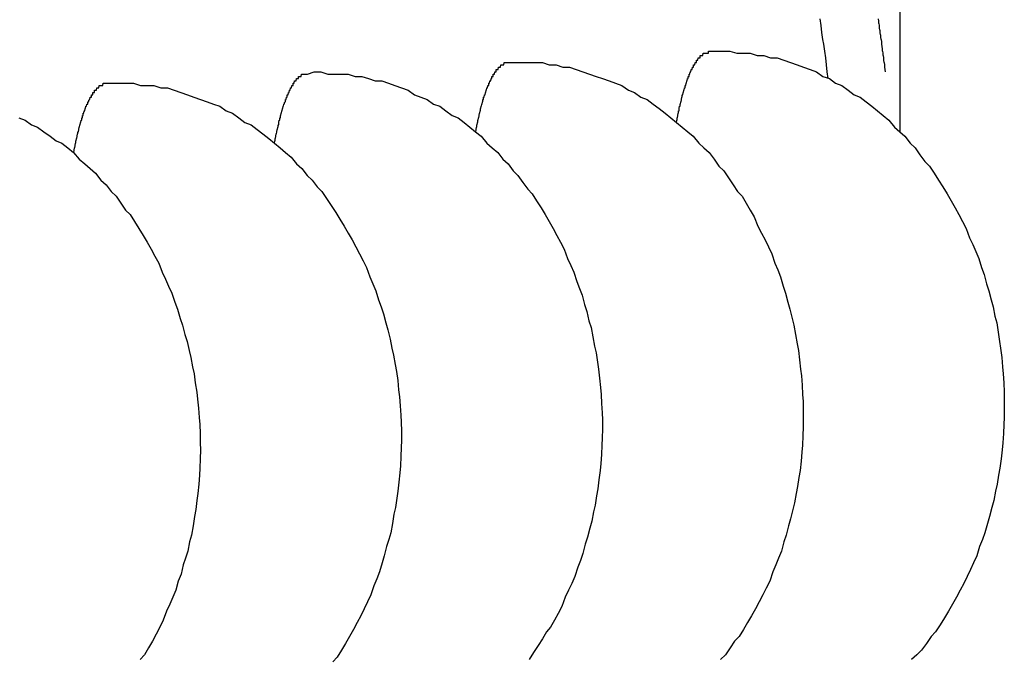
# Model space of a CAD drawing. Extents: x 405 to 8887, y 696 to 6303.
# Drawn here: x 793 to 798, y 5328 to 5331 of the extents above; entities that cross this region are included whole.
import ezdxf

# ---------------------------------------------------------------- set-up
doc = ezdxf.new("R2010")
doc.units = 0
doc.header["$LTSCALE"] = 250
doc.layers.add('SJC', color=1, linetype='CONTINUOUS')

msp = doc.modelspace()

# ---------------------------------------------------------------- linework, layer by layer
at = {"layer": 'SJC'}
for p, q in [((797.12529, 5330.65713), (797.12529, 5334.38073)), ((797.12532, 5330.6571), (797.12532, 5334.38073)), ((797.12532, 5330.6571), (797.12532, 5334.37917)), ((797.12529, 5330.65713), (797.12529, 5333.88462)), ((797.12532, 5330.6571), (797.12532, 5333.88462))]:
    msp.add_line(p, q, dxfattribs=at)
for points in [[(796.813, 5330.89, 0), (796.809, 5330.92, 0), (796.806, 5330.95, 0), (796.802, 5330.98, 0), (796.798, 5331.01, 0), (796.794, 5331.04, 0), (796.79, 5331.06, 0), (796.786, 5331.09, 0), (796.782, 5331.12, 0), (796.778, 5331.15, 0)], [(797.061, 5330.92, 0), (797.06, 5330.93, 0), (797.059, 5330.94, 0), (797.059, 5330.94, 0), (797.058, 5330.95, 0), (797.057, 5330.96, 0), (797.056, 5330.96, 0), (797.055, 5330.97, 0), (797.054, 5330.98, 0), (797.053, 5330.99, 0), (797.052, 5330.99, 0), (797.051, 5331, 0), (797.05, 5331.01, 0), (797.049, 5331.01, 0), (797.048, 5331.02, 0), (797.047, 5331.03, 0), (797.047, 5331.03, 0), (797.046, 5331.04, 0), (797.045, 5331.05, 0), (797.044, 5331.06, 0), (797.043, 5331.06, 0), (797.042, 5331.07, 0), (797.041, 5331.08, 0), (797.04, 5331.08, 0), (797.039, 5331.09, 0), (797.038, 5331.1, 0), (797.037, 5331.1, 0), (797.036, 5331.11, 0), (797.035, 5331.12, 0), (797.034, 5331.13, 0), (797.033, 5331.13, 0), (797.032, 5331.14, 0), (797.031, 5331.15, 0)], [(796.155, 5330.7, 0), (796.156, 5330.71, 0), (796.157, 5330.71, 0), (796.158, 5330.72, 0), (796.159, 5330.72, 0), (796.159, 5330.72, 0), (796.16, 5330.73, 0), (796.161, 5330.73, 0), (796.162, 5330.74, 0), (796.163, 5330.74, 0), (796.164, 5330.75, 0), (796.165, 5330.75, 0), (796.166, 5330.75, 0), (796.166, 5330.76, 0), (796.167, 5330.76, 0), (796.168, 5330.77, 0), (796.169, 5330.77, 0), (796.17, 5330.77, 0), (796.171, 5330.78, 0), (796.172, 5330.78, 0), (796.173, 5330.79, 0), (796.174, 5330.79, 0), (796.175, 5330.79, 0), (796.176, 5330.8, 0), (796.177, 5330.8, 0), (796.178, 5330.81, 0), (796.179, 5330.81, 0), (796.18, 5330.81, 0), (796.18, 5330.82, 0), (796.181, 5330.82, 0), (796.182, 5330.82, 0), (796.183, 5330.83, 0), (796.184, 5330.83, 0), (796.185, 5330.83, 0), (796.186, 5330.84, 0), (796.187, 5330.84, 0), (796.188, 5330.84, 0), (796.189, 5330.85, 0), (796.19, 5330.85, 0), (796.192, 5330.85, 0), (796.193, 5330.86, 0), (796.194, 5330.86, 0), (796.195, 5330.86, 0), (796.196, 5330.87, 0), (796.197, 5330.87, 0), (796.198, 5330.87, 0), (796.199, 5330.88, 0), (796.2, 5330.88, 0), (796.201, 5330.88, 0), (796.202, 5330.89, 0), (796.203, 5330.89, 0), (796.204, 5330.89, 0), (796.205, 5330.89, 0), (796.206, 5330.9, 0), (796.207, 5330.9, 0), (796.209, 5330.9, 0), (796.21, 5330.91, 0), (796.211, 5330.91, 0), (796.212, 5330.91, 0), (796.213, 5330.91, 0), (796.214, 5330.92, 0), (796.215, 5330.92, 0), (796.216, 5330.92, 0), (796.217, 5330.92, 0), (796.219, 5330.93, 0), (796.22, 5330.93, 0), (796.221, 5330.93, 0), (796.222, 5330.93, 0), (796.223, 5330.93, 0), (796.224, 5330.94, 0), (796.225, 5330.94, 0), (796.227, 5330.94, 0), (796.228, 5330.94, 0), (796.229, 5330.95, 0), (796.23, 5330.95, 0), (796.231, 5330.95, 0), (796.232, 5330.95, 0), (796.234, 5330.95, 0), (796.235, 5330.96, 0), (796.236, 5330.96, 0), (796.237, 5330.96, 0), (796.238, 5330.96, 0), (796.24, 5330.96, 0), (796.241, 5330.96, 0), (796.242, 5330.97, 0), (796.243, 5330.97, 0), (796.244, 5330.97, 0), (796.246, 5330.97, 0), (796.247, 5330.97, 0), (796.248, 5330.97, 0), (796.249, 5330.98, 0), (796.25, 5330.98, 0), (796.252, 5330.98, 0), (796.253, 5330.98, 0), (796.254, 5330.98, 0), (796.255, 5330.98, 0), (796.257, 5330.98, 0), (796.258, 5330.99, 0), (796.259, 5330.99, 0), (796.26, 5330.99, 0), (796.262, 5330.99, 0), (796.263, 5330.99, 0), (796.264, 5330.99, 0), (796.265, 5330.99, 0), (796.267, 5330.99, 0), (796.268, 5330.99, 0), (796.269, 5330.99, 0), (796.271, 5331, 0), (796.272, 5331, 0), (796.273, 5331, 0), (796.274, 5331, 0), (796.276, 5331, 0), (796.277, 5331, 0), (796.278, 5331, 0), (796.28, 5331, 0), (796.281, 5331, 0), (796.282, 5331, 0), (796.283, 5331, 0), (796.285, 5331, 0), (796.286, 5331, 0), (796.287, 5331, 0), (796.289, 5331, 0), (796.29, 5331, 0), (796.291, 5331, 0), (796.293, 5331, 0), (796.294, 5331.01, 0), (796.295, 5331.01, 0), (796.297, 5331.01, 0), (796.298, 5331.01, 0)], [(796.298, 5331.01, 0), (796.327, 5331.01, 0), (796.357, 5331.01, 0), (796.386, 5331.01, 0), (796.416, 5331, 0), (796.445, 5331, 0), (796.475, 5331, 0), (796.504, 5330.99, 0), (796.533, 5330.99, 0), (796.562, 5330.98, 0), (796.591, 5330.98, 0), (796.62, 5330.97, 0), (796.649, 5330.96, 0), (796.678, 5330.95, 0), (796.706, 5330.94, 0), (796.734, 5330.93, 0), (796.762, 5330.92, 0), (796.79, 5330.9, 0), (796.818, 5330.89, 0), (796.845, 5330.87, 0), (796.872, 5330.86, 0), (796.899, 5330.84, 0), (796.925, 5330.82, 0), (796.951, 5330.81, 0), (796.977, 5330.79, 0), (797.002, 5330.77, 0), (797.027, 5330.75, 0), (797.052, 5330.73, 0), (797.076, 5330.71, 0), (797.1, 5330.68, 0), (797.123, 5330.66, 0), (797.146, 5330.64, 0), (797.168, 5330.61, 0), (797.19, 5330.59, 0), (797.211, 5330.56, 0), (797.232, 5330.53, 0), (797.253, 5330.51, 0), (797.273, 5330.48, 0), (797.292, 5330.45, 0), (797.311, 5330.42, 0), (797.329, 5330.39, 0), (797.347, 5330.36, 0), (797.364, 5330.33, 0), (797.38, 5330.3, 0), (797.396, 5330.27, 0), (797.411, 5330.24, 0), (797.426, 5330.2, 0), (797.44, 5330.17, 0), (797.453, 5330.14, 0), (797.466, 5330.11, 0), (797.478, 5330.07, 0), (797.489, 5330.04, 0), (797.5, 5330, 0), (797.51, 5329.97, 0), (797.52, 5329.93, 0), (797.528, 5329.9, 0), (797.536, 5329.86, 0), (797.544, 5329.83, 0), (797.55, 5329.79, 0), (797.556, 5329.75, 0), (797.561, 5329.72, 0), (797.566, 5329.68, 0), (797.569, 5329.64, 0), (797.572, 5329.61, 0), (797.575, 5329.57, 0), (797.576, 5329.53, 0), (797.577, 5329.5, 0), (797.577, 5329.46, 0), (797.577, 5329.42, 0), (797.575, 5329.39, 0), (797.573, 5329.35, 0), (797.57, 5329.31, 0), (797.567, 5329.28, 0), (797.563, 5329.24, 0), (797.558, 5329.2, 0), (797.552, 5329.17, 0), (797.546, 5329.13, 0), (797.539, 5329.1, 0), (797.531, 5329.06, 0), (797.523, 5329.03, 0), (797.513, 5328.99, 0), (797.504, 5328.96, 0), (797.493, 5328.92, 0), (797.482, 5328.89, 0), (797.47, 5328.86, 0), (797.458, 5328.82, 0), (797.444, 5328.79, 0), (797.431, 5328.76, 0), (797.416, 5328.73, 0), (797.401, 5328.7, 0), (797.386, 5328.67, 0), (797.369, 5328.64, 0), (797.352, 5328.61, 0), (797.335, 5328.58, 0), (797.317, 5328.55, 0), (797.298, 5328.52, 0), (797.279, 5328.49, 0), (797.259, 5328.47, 0), (797.239, 5328.44, 0), (797.218, 5328.41, 0), (797.197, 5328.39, 0), (797.175, 5328.37, 0)], [(794.554, 5330.91, 0), (794.583, 5330.92, 0), (794.612, 5330.92, 0), (794.642, 5330.91, 0), (794.671, 5330.91, 0), (794.701, 5330.91, 0), (794.73, 5330.91, 0), (794.76, 5330.9, 0), (794.789, 5330.9, 0), (794.818, 5330.89, 0), (794.847, 5330.88, 0), (794.876, 5330.88, 0), (794.905, 5330.87, 0), (794.933, 5330.86, 0), (794.962, 5330.85, 0), (794.99, 5330.84, 0), (795.018, 5330.82, 0), (795.046, 5330.81, 0), (795.073, 5330.8, 0), (795.101, 5330.78, 0), (795.128, 5330.77, 0), (795.154, 5330.75, 0), (795.181, 5330.73, 0), (795.207, 5330.72, 0), (795.233, 5330.7, 0), (795.258, 5330.68, 0), (795.283, 5330.66, 0), (795.307, 5330.64, 0), (795.332, 5330.61, 0), (795.355, 5330.59, 0), (795.379, 5330.57, 0), (795.401, 5330.54, 0), (795.424, 5330.52, 0), (795.446, 5330.49, 0), (795.467, 5330.47, 0), (795.488, 5330.44, 0), (795.509, 5330.41, 0), (795.528, 5330.39, 0), (795.548, 5330.36, 0), (795.567, 5330.33, 0), (795.585, 5330.3, 0), (795.602, 5330.27, 0), (795.619, 5330.24, 0), (795.636, 5330.21, 0), (795.652, 5330.18, 0), (795.667, 5330.15, 0), (795.682, 5330.11, 0), (795.696, 5330.08, 0), (795.709, 5330.05, 0), (795.722, 5330.01, 0), (795.734, 5329.98, 0), (795.745, 5329.95, 0), (795.756, 5329.91, 0), (795.766, 5329.88, 0), (795.775, 5329.84, 0), (795.784, 5329.81, 0), (795.792, 5329.77, 0), (795.799, 5329.73, 0), (795.806, 5329.7, 0), (795.812, 5329.66, 0), (795.817, 5329.63, 0), (795.821, 5329.59, 0), (795.825, 5329.55, 0), (795.828, 5329.52, 0), (795.83, 5329.48, 0), (795.832, 5329.44, 0), (795.833, 5329.41, 0), (795.833, 5329.37, 0), (795.832, 5329.33, 0), (795.831, 5329.3, 0), (795.829, 5329.26, 0), (795.826, 5329.22, 0), (795.823, 5329.19, 0), (795.818, 5329.15, 0), (795.813, 5329.11, 0), (795.808, 5329.08, 0), (795.802, 5329.04, 0), (795.794, 5329.01, 0), (795.787, 5328.97, 0), (795.778, 5328.94, 0), (795.769, 5328.9, 0), (795.759, 5328.87, 0), (795.749, 5328.83, 0), (795.738, 5328.8, 0), (795.726, 5328.77, 0), (795.713, 5328.73, 0), (795.7, 5328.7, 0), (795.686, 5328.67, 0), (795.672, 5328.64, 0), (795.657, 5328.6, 0), (795.641, 5328.57, 0), (795.625, 5328.54, 0), (795.608, 5328.51, 0), (795.591, 5328.49, 0), (795.573, 5328.46, 0), (795.554, 5328.43, 0), (795.535, 5328.4, 0), (795.515, 5328.37, 0)], [(795.283, 5330.66, 0), (795.284, 5330.66, 0), (795.285, 5330.67, 0), (795.286, 5330.67, 0), (795.286, 5330.67, 0), (795.287, 5330.68, 0), (795.288, 5330.68, 0), (795.289, 5330.69, 0), (795.29, 5330.69, 0), (795.291, 5330.7, 0), (795.292, 5330.7, 0), (795.293, 5330.7, 0), (795.293, 5330.71, 0), (795.294, 5330.71, 0), (795.295, 5330.72, 0), (795.296, 5330.72, 0), (795.297, 5330.72, 0), (795.298, 5330.73, 0), (795.299, 5330.73, 0), (795.3, 5330.74, 0), (795.301, 5330.74, 0), (795.302, 5330.74, 0), (795.303, 5330.75, 0), (795.304, 5330.75, 0), (795.304, 5330.76, 0), (795.305, 5330.76, 0), (795.306, 5330.76, 0), (795.307, 5330.77, 0), (795.308, 5330.77, 0), (795.309, 5330.77, 0), (795.31, 5330.78, 0), (795.311, 5330.78, 0), (795.312, 5330.78, 0), (795.313, 5330.79, 0), (795.314, 5330.79, 0), (795.315, 5330.8, 0), (795.316, 5330.8, 0), (795.317, 5330.8, 0), (795.318, 5330.81, 0), (795.319, 5330.81, 0), (795.32, 5330.81, 0), (795.321, 5330.82, 0), (795.322, 5330.82, 0), (795.324, 5330.82, 0), (795.325, 5330.82, 0), (795.326, 5330.83, 0), (795.327, 5330.83, 0), (795.328, 5330.83, 0), (795.329, 5330.84, 0), (795.33, 5330.84, 0), (795.331, 5330.84, 0), (795.332, 5330.85, 0), (795.333, 5330.85, 0), (795.334, 5330.85, 0), (795.335, 5330.85, 0), (795.336, 5330.86, 0), (795.337, 5330.86, 0), (795.339, 5330.86, 0), (795.34, 5330.86, 0), (795.341, 5330.87, 0), (795.342, 5330.87, 0), (795.343, 5330.87, 0), (795.344, 5330.87, 0), (795.345, 5330.88, 0), (795.346, 5330.88, 0), (795.348, 5330.88, 0), (795.349, 5330.88, 0), (795.35, 5330.89, 0), (795.351, 5330.89, 0), (795.352, 5330.89, 0), (795.353, 5330.89, 0), (795.354, 5330.9, 0), (795.356, 5330.9, 0), (795.357, 5330.9, 0), (795.358, 5330.9, 0), (795.359, 5330.9, 0), (795.36, 5330.91, 0), (795.361, 5330.91, 0), (795.363, 5330.91, 0), (795.364, 5330.91, 0), (795.365, 5330.91, 0), (795.366, 5330.92, 0), (795.367, 5330.92, 0), (795.369, 5330.92, 0), (795.37, 5330.92, 0), (795.371, 5330.92, 0), (795.372, 5330.92, 0), (795.373, 5330.93, 0), (795.375, 5330.93, 0), (795.376, 5330.93, 0), (795.377, 5330.93, 0), (795.378, 5330.93, 0), (795.38, 5330.93, 0), (795.381, 5330.93, 0), (795.382, 5330.94, 0), (795.383, 5330.94, 0), (795.385, 5330.94, 0), (795.386, 5330.94, 0), (795.387, 5330.94, 0), (795.388, 5330.94, 0), (795.39, 5330.94, 0), (795.391, 5330.94, 0), (795.392, 5330.95, 0), (795.393, 5330.95, 0), (795.395, 5330.95, 0), (795.396, 5330.95, 0), (795.397, 5330.95, 0), (795.398, 5330.95, 0), (795.4, 5330.95, 0), (795.401, 5330.95, 0), (795.402, 5330.95, 0), (795.404, 5330.95, 0), (795.405, 5330.95, 0), (795.406, 5330.95, 0), (795.407, 5330.96, 0), (795.409, 5330.96, 0), (795.41, 5330.96, 0), (795.411, 5330.96, 0), (795.413, 5330.96, 0), (795.414, 5330.96, 0), (795.415, 5330.96, 0), (795.417, 5330.96, 0), (795.418, 5330.96, 0), (795.419, 5330.96, 0), (795.42, 5330.96, 0), (795.422, 5330.96, 0), (795.423, 5330.96, 0), (795.424, 5330.96, 0), (795.426, 5330.96, 0)], [(795.426, 5330.96, 0), (795.455, 5330.96, 0), (795.485, 5330.96, 0), (795.514, 5330.96, 0), (795.544, 5330.96, 0), (795.573, 5330.96, 0), (795.602, 5330.95, 0), (795.632, 5330.95, 0), (795.661, 5330.94, 0), (795.69, 5330.94, 0), (795.719, 5330.93, 0), (795.748, 5330.92, 0), (795.777, 5330.91, 0), (795.806, 5330.9, 0), (795.834, 5330.89, 0), (795.862, 5330.88, 0), (795.89, 5330.87, 0), (795.918, 5330.86, 0), (795.946, 5330.84, 0), (795.973, 5330.83, 0), (796, 5330.81, 0), (796.027, 5330.8, 0), (796.053, 5330.78, 0), (796.079, 5330.76, 0), (796.105, 5330.74, 0), (796.13, 5330.72, 0), (796.155, 5330.7, 0), (796.18, 5330.68, 0), (796.204, 5330.66, 0), (796.227, 5330.64, 0), (796.251, 5330.61, 0), (796.274, 5330.59, 0), (796.296, 5330.57, 0), (796.318, 5330.54, 0), (796.339, 5330.51, 0), (796.36, 5330.49, 0), (796.381, 5330.46, 0), (796.401, 5330.43, 0), (796.42, 5330.4, 0), (796.439, 5330.38, 0), (796.457, 5330.35, 0), (796.475, 5330.32, 0), (796.492, 5330.29, 0), (796.508, 5330.25, 0), (796.524, 5330.22, 0), (796.539, 5330.19, 0), (796.554, 5330.16, 0), (796.568, 5330.13, 0), (796.581, 5330.09, 0), (796.594, 5330.06, 0), (796.606, 5330.03, 0), (796.617, 5329.99, 0), (796.628, 5329.96, 0), (796.638, 5329.92, 0), (796.647, 5329.89, 0), (796.656, 5329.85, 0), (796.664, 5329.82, 0), (796.671, 5329.78, 0), (796.678, 5329.74, 0), (796.684, 5329.71, 0), (796.689, 5329.67, 0), (796.693, 5329.63, 0), (796.697, 5329.6, 0), (796.7, 5329.56, 0), (796.702, 5329.52, 0), (796.704, 5329.49, 0), (796.705, 5329.45, 0), (796.705, 5329.41, 0), (796.704, 5329.38, 0), (796.703, 5329.34, 0), (796.701, 5329.3, 0), (796.698, 5329.27, 0), (796.695, 5329.23, 0), (796.691, 5329.19, 0), (796.686, 5329.16, 0), (796.68, 5329.12, 0), (796.674, 5329.09, 0), (796.667, 5329.05, 0), (796.659, 5329.02, 0), (796.65, 5328.98, 0), (796.641, 5328.95, 0), (796.631, 5328.91, 0), (796.621, 5328.88, 0), (796.61, 5328.84, 0), (796.598, 5328.81, 0), (796.585, 5328.78, 0), (796.572, 5328.75, 0), (796.559, 5328.71, 0), (796.544, 5328.68, 0), (796.529, 5328.65, 0), (796.513, 5328.62, 0), (796.497, 5328.59, 0), (796.48, 5328.56, 0), (796.463, 5328.53, 0), (796.445, 5328.5, 0), (796.426, 5328.47, 0), (796.407, 5328.45, 0), (796.387, 5328.42, 0), (796.367, 5328.39, 0), (796.346, 5328.37, 0)], [(794.411, 5330.61, 0), (794.412, 5330.62, 0), (794.413, 5330.62, 0), (794.413, 5330.62, 0), (794.414, 5330.63, 0), (794.415, 5330.63, 0), (794.416, 5330.64, 0), (794.417, 5330.64, 0), (794.418, 5330.65, 0), (794.419, 5330.65, 0), (794.419, 5330.65, 0), (794.42, 5330.66, 0), (794.421, 5330.66, 0), (794.422, 5330.67, 0), (794.423, 5330.67, 0), (794.424, 5330.67, 0), (794.425, 5330.68, 0), (794.426, 5330.68, 0), (794.427, 5330.69, 0), (794.428, 5330.69, 0), (794.429, 5330.69, 0), (794.43, 5330.7, 0), (794.43, 5330.7, 0), (794.431, 5330.71, 0), (794.432, 5330.71, 0), (794.433, 5330.71, 0), (794.434, 5330.72, 0), (794.435, 5330.72, 0), (794.436, 5330.72, 0), (794.437, 5330.73, 0), (794.438, 5330.73, 0), (794.439, 5330.74, 0), (794.44, 5330.74, 0), (794.441, 5330.74, 0), (794.442, 5330.75, 0), (794.443, 5330.75, 0), (794.444, 5330.75, 0), (794.445, 5330.76, 0), (794.446, 5330.76, 0), (794.447, 5330.76, 0), (794.448, 5330.77, 0), (794.449, 5330.77, 0), (794.45, 5330.77, 0), (794.451, 5330.78, 0), (794.452, 5330.78, 0), (794.453, 5330.78, 0), (794.455, 5330.79, 0), (794.456, 5330.79, 0), (794.457, 5330.79, 0), (794.458, 5330.79, 0), (794.459, 5330.8, 0), (794.46, 5330.8, 0), (794.461, 5330.8, 0), (794.462, 5330.81, 0), (794.463, 5330.81, 0), (794.464, 5330.81, 0), (794.465, 5330.81, 0), (794.466, 5330.82, 0), (794.468, 5330.82, 0), (794.469, 5330.82, 0), (794.47, 5330.82, 0), (794.471, 5330.83, 0), (794.472, 5330.83, 0), (794.473, 5330.83, 0), (794.474, 5330.83, 0), (794.475, 5330.84, 0), (794.477, 5330.84, 0), (794.478, 5330.84, 0), (794.479, 5330.84, 0), (794.48, 5330.85, 0), (794.481, 5330.85, 0), (794.482, 5330.85, 0), (794.483, 5330.85, 0), (794.485, 5330.85, 0), (794.486, 5330.86, 0), (794.487, 5330.86, 0), (794.488, 5330.86, 0), (794.489, 5330.86, 0), (794.491, 5330.86, 0), (794.492, 5330.87, 0), (794.493, 5330.87, 0), (794.494, 5330.87, 0), (794.495, 5330.87, 0), (794.496, 5330.87, 0), (794.498, 5330.88, 0), (794.499, 5330.88, 0), (794.5, 5330.88, 0), (794.501, 5330.88, 0), (794.503, 5330.88, 0), (794.504, 5330.88, 0), (794.505, 5330.88, 0), (794.506, 5330.89, 0), (794.507, 5330.89, 0), (794.509, 5330.89, 0), (794.51, 5330.89, 0), (794.511, 5330.89, 0), (794.512, 5330.89, 0), (794.514, 5330.89, 0), (794.515, 5330.9, 0), (794.516, 5330.9, 0), (794.517, 5330.9, 0), (794.519, 5330.9, 0), (794.52, 5330.9, 0), (794.521, 5330.9, 0), (794.522, 5330.9, 0), (794.524, 5330.9, 0), (794.525, 5330.9, 0), (794.526, 5330.9, 0), (794.528, 5330.91, 0), (794.529, 5330.91, 0), (794.53, 5330.91, 0), (794.531, 5330.91, 0), (794.533, 5330.91, 0), (794.534, 5330.91, 0), (794.535, 5330.91, 0), (794.537, 5330.91, 0), (794.538, 5330.91, 0), (794.539, 5330.91, 0), (794.54, 5330.91, 0), (794.542, 5330.91, 0), (794.543, 5330.91, 0), (794.544, 5330.91, 0), (794.546, 5330.91, 0), (794.547, 5330.91, 0), (794.548, 5330.91, 0), (794.55, 5330.91, 0), (794.551, 5330.91, 0), (794.552, 5330.91, 0), (794.554, 5330.91, 0)], [(793.539, 5330.57, 0), (793.54, 5330.57, 0), (793.54, 5330.57, 0), (793.541, 5330.58, 0), (793.542, 5330.58, 0), (793.543, 5330.59, 0), (793.544, 5330.59, 0), (793.545, 5330.6, 0), (793.546, 5330.6, 0), (793.546, 5330.6, 0), (793.547, 5330.61, 0), (793.548, 5330.61, 0), (793.549, 5330.62, 0), (793.55, 5330.62, 0), (793.551, 5330.63, 0), (793.552, 5330.63, 0), (793.553, 5330.63, 0), (793.554, 5330.64, 0), (793.555, 5330.64, 0), (793.556, 5330.65, 0), (793.556, 5330.65, 0), (793.557, 5330.65, 0), (793.558, 5330.66, 0), (793.559, 5330.66, 0), (793.56, 5330.66, 0), (793.561, 5330.67, 0), (793.562, 5330.67, 0), (793.563, 5330.68, 0), (793.564, 5330.68, 0), (793.565, 5330.68, 0), (793.566, 5330.69, 0), (793.567, 5330.69, 0), (793.568, 5330.69, 0), (793.569, 5330.7, 0), (793.57, 5330.7, 0), (793.571, 5330.7, 0), (793.572, 5330.71, 0), (793.573, 5330.71, 0), (793.574, 5330.71, 0), (793.575, 5330.72, 0), (793.576, 5330.72, 0), (793.577, 5330.72, 0), (793.578, 5330.73, 0), (793.579, 5330.73, 0), (793.58, 5330.73, 0), (793.581, 5330.74, 0), (793.582, 5330.74, 0), (793.583, 5330.74, 0), (793.585, 5330.75, 0), (793.586, 5330.75, 0), (793.587, 5330.75, 0), (793.588, 5330.75, 0), (793.589, 5330.76, 0), (793.59, 5330.76, 0), (793.591, 5330.76, 0), (793.592, 5330.77, 0), (793.593, 5330.77, 0), (793.594, 5330.77, 0), (793.595, 5330.77, 0), (793.597, 5330.78, 0), (793.598, 5330.78, 0), (793.599, 5330.78, 0), (793.6, 5330.78, 0), (793.601, 5330.79, 0), (793.602, 5330.79, 0), (793.603, 5330.79, 0), (793.604, 5330.79, 0), (793.606, 5330.8, 0), (793.607, 5330.8, 0), (793.608, 5330.8, 0), (793.609, 5330.8, 0), (793.61, 5330.8, 0), (793.611, 5330.81, 0), (793.613, 5330.81, 0), (793.614, 5330.81, 0), (793.615, 5330.81, 0), (793.616, 5330.81, 0), (793.617, 5330.82, 0), (793.618, 5330.82, 0), (793.62, 5330.82, 0), (793.621, 5330.82, 0), (793.622, 5330.82, 0), (793.623, 5330.83, 0), (793.624, 5330.83, 0), (793.626, 5330.83, 0), (793.627, 5330.83, 0), (793.628, 5330.83, 0), (793.629, 5330.83, 0), (793.63, 5330.84, 0), (793.632, 5330.84, 0), (793.633, 5330.84, 0), (793.634, 5330.84, 0), (793.635, 5330.84, 0), (793.637, 5330.84, 0), (793.638, 5330.84, 0), (793.639, 5330.85, 0), (793.64, 5330.85, 0), (793.642, 5330.85, 0), (793.643, 5330.85, 0), (793.644, 5330.85, 0), (793.645, 5330.85, 0), (793.647, 5330.85, 0), (793.648, 5330.85, 0), (793.649, 5330.85, 0), (793.65, 5330.86, 0), (793.652, 5330.86, 0), (793.653, 5330.86, 0), (793.654, 5330.86, 0), (793.655, 5330.86, 0), (793.657, 5330.86, 0), (793.658, 5330.86, 0), (793.659, 5330.86, 0), (793.661, 5330.86, 0), (793.662, 5330.86, 0), (793.663, 5330.86, 0), (793.664, 5330.86, 0), (793.666, 5330.86, 0), (793.667, 5330.87, 0), (793.668, 5330.87, 0), (793.67, 5330.87, 0), (793.671, 5330.87, 0), (793.672, 5330.87, 0), (793.674, 5330.87, 0), (793.675, 5330.87, 0), (793.676, 5330.87, 0), (793.677, 5330.87, 0), (793.679, 5330.87, 0), (793.68, 5330.87, 0), (793.681, 5330.87, 0)], [(793.681, 5330.87, 0), (793.711, 5330.87, 0), (793.74, 5330.87, 0), (793.77, 5330.87, 0), (793.799, 5330.87, 0), (793.829, 5330.86, 0), (793.858, 5330.86, 0), (793.887, 5330.86, 0), (793.917, 5330.85, 0), (793.946, 5330.85, 0), (793.975, 5330.84, 0), (794.004, 5330.83, 0), (794.033, 5330.82, 0), (794.061, 5330.81, 0), (794.09, 5330.8, 0), (794.118, 5330.79, 0), (794.146, 5330.78, 0), (794.174, 5330.77, 0), (794.201, 5330.75, 0), (794.229, 5330.74, 0), (794.256, 5330.72, 0), (794.282, 5330.7, 0), (794.309, 5330.69, 0), (794.335, 5330.67, 0), (794.36, 5330.65, 0), (794.386, 5330.63, 0), (794.411, 5330.61, 0), (794.435, 5330.59, 0), (794.459, 5330.57, 0), (794.483, 5330.55, 0), (794.506, 5330.52, 0), (794.529, 5330.5, 0), (794.552, 5330.47, 0), (794.574, 5330.45, 0), (794.595, 5330.42, 0), (794.616, 5330.4, 0), (794.636, 5330.37, 0), (794.656, 5330.34, 0), (794.676, 5330.31, 0), (794.694, 5330.28, 0), (794.713, 5330.25, 0), (794.73, 5330.22, 0), (794.747, 5330.19, 0), (794.764, 5330.16, 0), (794.78, 5330.13, 0), (794.795, 5330.1, 0), (794.81, 5330.07, 0), (794.824, 5330.03, 0), (794.837, 5330, 0), (794.85, 5329.97, 0), (794.862, 5329.93, 0), (794.873, 5329.9, 0), (794.884, 5329.87, 0), (794.894, 5329.83, 0), (794.903, 5329.8, 0), (794.912, 5329.76, 0), (794.92, 5329.72, 0), (794.927, 5329.69, 0), (794.934, 5329.65, 0), (794.94, 5329.62, 0), (794.945, 5329.58, 0), (794.949, 5329.54, 0), (794.953, 5329.51, 0), (794.956, 5329.47, 0), (794.958, 5329.43, 0), (794.96, 5329.4, 0), (794.961, 5329.36, 0), (794.961, 5329.32, 0), (794.96, 5329.29, 0), (794.959, 5329.25, 0), (794.957, 5329.21, 0), (794.954, 5329.18, 0), (794.95, 5329.14, 0), (794.946, 5329.1, 0), (794.941, 5329.07, 0), (794.936, 5329.03, 0), (794.929, 5329, 0), (794.922, 5328.96, 0), (794.915, 5328.92, 0), (794.906, 5328.89, 0), (794.897, 5328.86, 0), (794.887, 5328.82, 0), (794.877, 5328.79, 0), (794.866, 5328.75, 0), (794.854, 5328.72, 0), (794.841, 5328.69, 0), (794.828, 5328.65, 0), (794.814, 5328.62, 0), (794.8, 5328.59, 0), (794.785, 5328.56, 0), (794.769, 5328.53, 0), (794.753, 5328.5, 0), (794.736, 5328.47, 0), (794.719, 5328.44, 0), (794.701, 5328.41, 0), (794.682, 5328.38, 0), (794.663, 5328.36, 0)], [(793.302, 5330.72, 0), (793.329, 5330.71, 0), (793.356, 5330.69, 0), (793.383, 5330.68, 0), (793.41, 5330.66, 0), (793.437, 5330.64, 0), (793.463, 5330.62, 0), (793.488, 5330.61, 0), (793.514, 5330.59, 0), (793.539, 5330.57, 0), (793.563, 5330.54, 0), (793.587, 5330.52, 0), (793.611, 5330.5, 0), (793.634, 5330.48, 0), (793.657, 5330.45, 0), (793.68, 5330.43, 0), (793.702, 5330.4, 0), (793.723, 5330.38, 0), (793.744, 5330.35, 0), (793.764, 5330.32, 0), (793.784, 5330.3, 0), (793.803, 5330.27, 0), (793.822, 5330.24, 0), (793.841, 5330.21, 0), (793.858, 5330.18, 0), (793.875, 5330.15, 0), (793.892, 5330.12, 0), (793.908, 5330.09, 0), (793.923, 5330.05, 0), (793.937, 5330.02, 0), (793.951, 5329.99, 0), (793.965, 5329.96, 0), (793.978, 5329.92, 0), (793.99, 5329.89, 0), (794.001, 5329.85, 0), (794.012, 5329.82, 0), (794.022, 5329.78, 0), (794.031, 5329.75, 0), (794.04, 5329.71, 0), (794.048, 5329.68, 0), (794.055, 5329.64, 0), (794.062, 5329.61, 0), (794.067, 5329.57, 0), (794.073, 5329.53, 0), (794.077, 5329.5, 0), (794.081, 5329.46, 0), (794.084, 5329.42, 0), (794.086, 5329.39, 0), (794.088, 5329.35, 0), (794.088, 5329.31, 0), (794.089, 5329.28, 0), (794.088, 5329.24, 0), (794.087, 5329.2, 0), (794.085, 5329.17, 0), (794.082, 5329.13, 0), (794.078, 5329.09, 0), (794.074, 5329.06, 0), (794.069, 5329.02, 0), (794.064, 5328.99, 0), (794.057, 5328.95, 0), (794.05, 5328.91, 0), (794.042, 5328.88, 0), (794.034, 5328.84, 0), (794.025, 5328.81, 0), (794.015, 5328.78, 0), (794.005, 5328.74, 0), (793.993, 5328.71, 0), (793.982, 5328.67, 0), (793.969, 5328.64, 0), (793.956, 5328.61, 0), (793.942, 5328.58, 0), (793.928, 5328.54, 0), (793.913, 5328.51, 0), (793.897, 5328.48, 0), (793.881, 5328.45, 0), (793.864, 5328.42, 0), (793.846, 5328.39, 0), (793.828, 5328.37, 0)]]:
    msp.add_polyline3d(points, dxfattribs=at)

doc.saveas('drawing.dxf')
